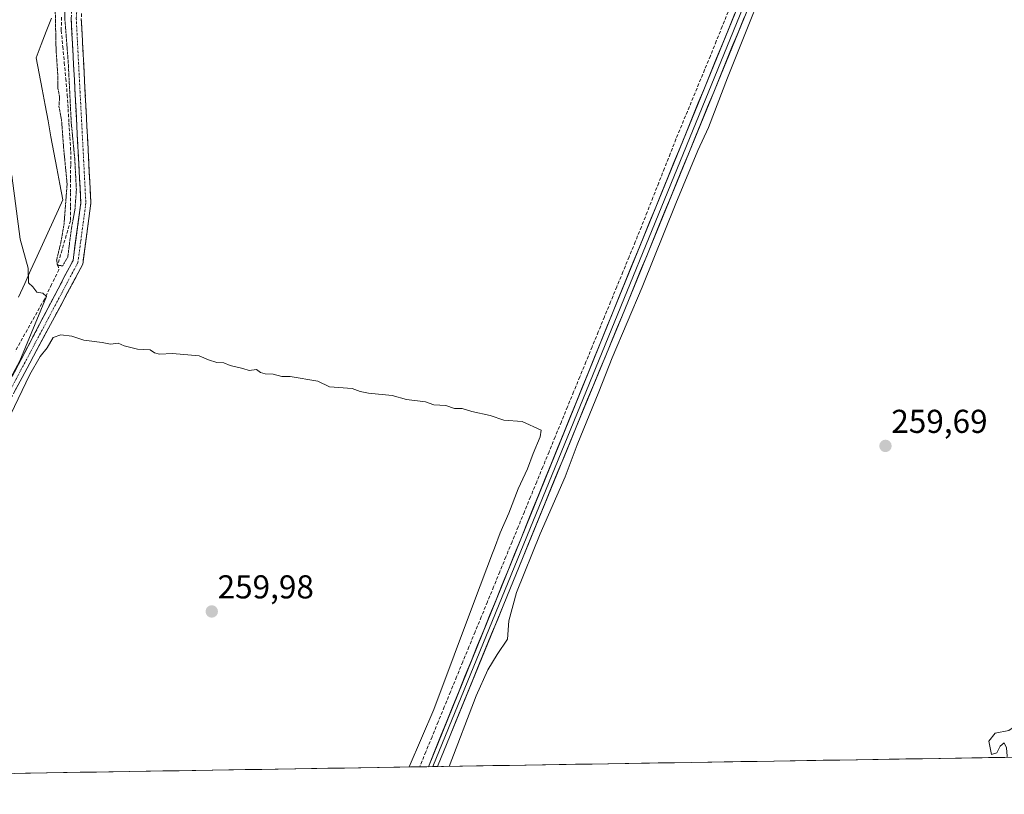
# Model space of a CAD drawing. Units: metres. Extents: x 611819 to 615297, y 4669177 to 4671546.
# Drawn here: x 612955 to 613253, y 4669189 to 4669423 of the extents above; entities that cross this region are included whole.
import ezdxf
from ezdxf.enums import TextEntityAlignment as Align

# ---------------------------------------------------------------- set-up
doc = ezdxf.new("R2010")
doc.units = ezdxf.units.M
doc.header["$MEASUREMENT"] = 0
for name, pattern in [('TRAZO_Y_PUNTO', [1, 0.5, -0.25, 0, -0.25]), ('TRAZOS2', [0.375, 0.25, -0.125]), ('TRAZOSX2', [1.5, 1, -0.5])]:
    doc.linetypes.add(name, pattern=pattern)
for name, color, linetype, lineweight in [('Camino', 19, 'TRAZOSX2', 0), ('Camino Cxs', 19, 'Continuous', 0), ('Camino eje', 19, 'TRAZO_Y_PUNTO', 0), ('Carátula', 7, 'Continuous', 5), ('Corriente artificial lineal', 5, 'TRAZOSX2', 13), ('Cultivos herbáceos CxS', 92, 'Continuous', 0), ('Curva de nivel normal', 36, 'Continuous', 0), ('Curva de nivel normal depresión', 36, 'TRAZOS2', 0), ('Layer 0', 7, 'Continuous', 0), ('Municipio', 9, 'Continuous', 13), ('Municipio CxS', 142, 'Continuous', 0), ('Punto de cota en terreno', 7, 'Continuous', 0), ('Rótulo de punto de cota en terreno', 19, 'Continuous', 0)]:
    doc.layers.add(name, color=color, linetype=linetype, lineweight=lineweight)
doc.styles.add('Arial', font='txt', dxfattribs={"height": 0.2})

# ---------------------------------------------------------------- blocks, each defined once
blk = doc.blocks.new('*U158')
at = {"layer": 'Cultivos herbáceos CxS', "color": 92, "linetype": 'Continuous', "lineweight": 0}
blk.add_polyline3d([(613258.73, 4669199.87, 259.17), (612559.85, 4669188.62, 260.91), (612559.85, 4669188.62, 260.91), (612560.07, 4669191.29, 260.85), (612469.92, 4669235.88, 262.08), (612450.83, 4669247.07, 262.52), (612425.34, 4669262.83, 262.88), (612404.96, 4669277.2, 262.76), (612385.3, 4669299.84, 261.97), (612377.17, 4669312.23, 262.8), (612367.48, 4669331.54, 262.96), (612316.26, 4669538.91, 263.06), (612273.93, 4669620.93, 262.9), (612284.59, 4669689.22, 263.23), (612266.5, 4669733.92, 263.01), (612252.26, 4669794.66, 262.72), (612247.29, 4669831.2, 262.66), (612249.42, 4669852.56, 262.18), (612245.62, 4669896.22, 262.42), (612236.14, 4669958.86, 262.9)], dxfattribs=at)
blk = doc.blocks.new('5PATER')
at = {"layer": 'Carátula', "linetype": 'Continuous', "lineweight": 5}
h = blk.add_hatch(color=250, dxfattribs=at)
edge = h.paths.add_edge_path()
edge.add_ellipse((0, 0.01), major_axis=(-1.33, -1.34), ratio=0.999422, start_angle=0, end_angle=360)

msp = doc.modelspace()

# ---------------------------------------------------------------- linework, layer by layer
at = {"layer": 'Camino', "color": 19, "linetype": 'TRAZOSX2', "lineweight": 0}
for points in [[(612897.65, 4669194.06), (612924.9, 4669258.22), (612937.16, 4669285.79), (612970.9, 4669350.17), (612973.25, 4669367.57), (612970.34, 4669423.33), (612970.96, 4669433.11), (612987.75, 4669467.37), (612991.05, 4669476.98), (612991.46, 4669483.41), (612990.85, 4669497.35), (612990.93, 4669549.3), (612992.04, 4669571.75), (612991.58, 4669589.52), (612993.34, 4669628.03), (612993.38, 4669647.37), (612979.63, 4669700.16), (612967.17, 4669762.99), (612962.53, 4669802.14), (612958.15, 4669867.79), (612959.03, 4669880.2), (612960.79, 4669932.98)], [(612994.1, 4669551.61), (612993.98, 4669549.23), (612993.91, 4669497.41), (612994.52, 4669483.38), (612994.07, 4669476.38), (612990.58, 4669466.2), (612973.97, 4669432.31), (612973.4, 4669423.31), (612976.31, 4669367.45), (612973.83, 4669348.99), (612939.46, 4669284.8), (612900.4, 4669194.1)]]:
    msp.add_lwpolyline(points, dxfattribs=at)
at = {"layer": 'Camino Cxs', "color": 19, "linetype": 'Continuous', "lineweight": 0}
for points in [[(612952.91, 4669315.84, 259.82), (612955.16, 4669320.13, 259.85), (612957.41, 4669324.42, 259.86), (612959.65, 4669328.71, 259.79), (612961.9, 4669333, 259.95), (612964.15, 4669337.3, 260.03), (612966.4, 4669341.59, 260.22), (612968.65, 4669345.88, 260.03), (612970.9, 4669350.17, 260.21), (612971.49, 4669354.52, 260.22), (612972.08, 4669358.87, 260.11), (612972.66, 4669363.22, 260.05), (612973.25, 4669367.57, 259.95), (612973.01, 4669372.22, 259.89), (612972.77, 4669376.86, 259.92), (612972.52, 4669381.51, 260.01), (612972.28, 4669386.16, 260.08), (612972.04, 4669390.8, 260.11), (612971.8, 4669395.45, 260.17), (612971.55, 4669400.1, 260.28), (612971.31, 4669404.74, 260.32), (612971.07, 4669409.39, 260.33), (612970.83, 4669414.04, 260.32), (612970.58, 4669418.68, 260.21), (612970.34, 4669423.33, 260.12)], [(612973.4, 4669423.31, 260.28), (612973.64, 4669418.66, 260.29), (612973.89, 4669414, 260.28), (612974.13, 4669409.35, 260.26), (612974.37, 4669404.69, 260.25), (612974.61, 4669400.04, 260.22), (612974.86, 4669395.38, 260.19), (612975.1, 4669390.73, 260.21), (612975.34, 4669386.07, 260.25), (612975.58, 4669381.42, 260.26), (612975.83, 4669376.76, 260.26), (612976.07, 4669372.11, 260.29), (612976.31, 4669367.45, 260.34), (612975.69, 4669362.84, 260.29), (612975.07, 4669358.22, 260.24), (612974.45, 4669353.61, 260.22), (612973.83, 4669348.99, 260.26), (612971.54, 4669344.71, 260.34), (612969.25, 4669340.43, 260.25), (612966.96, 4669336.15, 260.2), (612964.66, 4669331.87, 260.07), (612962.37, 4669327.59, 260.04), (612960.08, 4669323.31, 259.99), (612957.79, 4669319.03, 260.01), (612955.5, 4669314.76, 260), (612953.21, 4669310.48, 260.01)]]:
    msp.add_polyline3d(points, dxfattribs=at)
at = {"layer": 'Camino eje', "color": 19, "linetype": 'TRAZO_Y_PUNTO', "lineweight": 0}
msp.add_lwpolyline([(612992.67, 4669553.51), (612992.38, 4669497.38), (612992.99, 4669483.4), (612992.56, 4669476.68), (612989.17, 4669466.79), (612972.47, 4669432.71), (612971.87, 4669423.32), (612974.78, 4669367.51), (612972.35, 4669349.47), (612938.31, 4669285.3), (612899.02, 4669194.08)], dxfattribs=at)
at = {"layer": 'Corriente artificial lineal', "color": 5, "linetype": 'TRAZOSX2', "lineweight": 13}
for points in [[(612967.38, 4669423.74, 259.54), (612967.34, 4669419.71, 259.58), (612967.79, 4669414.85, 260.01), (612968.25, 4669409.99, 260.12), (612968.7, 4669405.13, 260.15), (612969.15, 4669400.27, 260.16), (612969.41, 4669395.99, 260.12), (612969.67, 4669391.71, 260.1), (612969.93, 4669387.43, 260.1), (612970.19, 4669383.15, 260.05), (612970.18, 4669378.95, 259.97), (612970.17, 4669374.75, 259.89), (612970.16, 4669370.55, 259.87), (612970.15, 4669366.35, 259.95), (612970.14, 4669362.15, 260.09), (612968.85, 4669357.74, 260.19), (612967.57, 4669353.34, 260.2), (612966.28, 4669348.93, 259.43), (612966.61, 4669347.34, 259.55), (612964.41, 4669342.86, 260.16), (612962.21, 4669338.38, 259.88), (612960, 4669334.45, 259.82), (612957.8, 4669330.52, 259.57), (612955.59, 4669326.59, 259.57), (612953.38, 4669322.65, 259.55)], [(613169.21, 4669425.37, 260.52), (613167.41, 4669420.92, 260.71), (613165.62, 4669416.48, 260.72), (613163.83, 4669412.03, 260.55), (613162.09, 4669407.84, 260.76), (613160.36, 4669403.64, 260.55), (613158.62, 4669399.45, 260.51), (613156.88, 4669395.25, 260.73), (613155.15, 4669391.06, 260.6), (613153.41, 4669386.86, 260.62), (613151.67, 4669382.44, 260.89), (613149.92, 4669378.01, 260.53), (613148.18, 4669373.59, 260.52), (613146.44, 4669369.17, 260.64), (613144.69, 4669364.74, 260.42), (613142.95, 4669360.32, 260.48), (613141.09, 4669355.78, 260.56), (613139.22, 4669351.24, 260.52), (613137.36, 4669346.7, 260.72), (613135.49, 4669342.17, 260.56), (613133.63, 4669337.63, 260.53), (613131.76, 4669333.09, 260.79), (613129.9, 4669328.55, 260.4), (613128.04, 4669324.01, 260.6), (613126.17, 4669319.47, 260.64), (613124.31, 4669314.93, 260.46), (613122.44, 4669310.39, 260.59), (613120.58, 4669305.86, 260.56), (613118.71, 4669301.32, 260.55), (613116.85, 4669296.78, 260.73), (613114.98, 4669292.24, 260.41), (613113.12, 4669287.7, 260.36), (613111.26, 4669283.16, 260.52), (613109.39, 4669278.62, 260.31), (613107.53, 4669274.09, 260.52), (613105.66, 4669269.55, 260.48), (613103.8, 4669265.01, 260.45), (613101.93, 4669260.47, 260.67), (613100.07, 4669255.93, 260.47), (613098.21, 4669251.39, 260.41), (613096.34, 4669246.85, 260.59), (613094.48, 4669242.31, 260.39), (613092.61, 4669237.78, 260.56), (613090.75, 4669233.24, 260.6), (613088.88, 4669228.7, 260.5), (613087.02, 4669224.16, 260.75), (613085.16, 4669219.62, 260.47), (613083.29, 4669215.08, 260.39), (613081.43, 4669210.54, 260.61), (613079.56, 4669206.01, 260.41), (613077.7, 4669201.47, 260.47), (613075.83, 4669196.93, 260.62)]]:
    msp.add_polyline3d(points, dxfattribs=at)
at = {"layer": 'Cultivos herbáceos CxS', "color": 92, "linetype": 'Continuous', "lineweight": 0}
msp.add_polyline3d([(613258.73, 4669199.87, 259.17), (612559.85, 4669188.62, 260.91)], dxfattribs=at)
at = {"layer": 'Curva de nivel normal', "color": 36, "linetype": 'Continuous', "lineweight": 0}
for points in [[(613084.79, 4669197.07, 260), (613092.95, 4669218.39, 260), (613096.51, 4669226.28, 260), (613099.25, 4669230.93, 260), (613102.4, 4669235.53, 260), (613102.8, 4669241.07, 260), (613105.17, 4669249.64, 260), (613112.34, 4669267.38, 260), (613119.82, 4669284.71, 260), (613123.53, 4669294.37, 260), (613130.03, 4669310.37, 260), (613134.08, 4669320.7, 260), (613143.21, 4669342.03, 260), (613153.36, 4669367.36, 260), (613160.04, 4669383.36, 260), (613163.3, 4669390.35, 260), (613168.99, 4669405.35, 260), (613184.89, 4669445.01, 260)], [(612952.35, 4669375.86, 260), (612954.93, 4669356.58, 260), (612957.33, 4669347.83, 260), (612957.44, 4669343.36, 260), (612958.71, 4669342.11, 260), (612959.97, 4669340.5, 260), (612961.74, 4669340.22, 260), (612962.85, 4669339.19, 260), (612954.83, 4669319.75, 260), (612945.74, 4669303.14, 260)], [(612951.95, 4669303.42, 260), (612957.83, 4669315.58, 260), (612960.9, 4669321.09, 260), (612963.09, 4669323.7, 260), (612964.9, 4669326.78, 260), (612967.16, 4669327.68, 260), (612970.58, 4669327.2, 260), (612974.15, 4669326.02, 260), (612979.76, 4669325.31, 260), (612982.28, 4669324.83, 260), (612984.54, 4669325.09, 260), (612986.38, 4669324.26, 260), (612990.44, 4669323.32, 260), (612994.21, 4669323.09, 260), (612995.57, 4669322.16, 260), (612997.06, 4669321.78, 260), (613001.02, 4669321.95, 260), (613009.06, 4669321.28, 260), (613011.87, 4669320.09, 260), (613014.4, 4669319.28, 260), (613016.59, 4669319.14, 260), (613018.45, 4669318.34, 260), (613022.28, 4669317.49, 260), (613024.24, 4669316.82, 260), (613026.44, 4669317.14, 260), (613027.6, 4669316.24, 260), (613029.04, 4669315.8, 260), (613031.5, 4669315.78, 260), (613034.09, 4669314.98, 260), (613036.62, 4669315.01, 260), (613045.04, 4669313.6, 260), (613048.49, 4669311.91, 260), (613055.38, 4669311.39, 260), (613057.78, 4669310.49, 260), (613060.3, 4669309.98, 260), (613067.48, 4669309.23, 260), (613071.81, 4669308.05, 260), (613077.59, 4669307.37, 260), (613080.16, 4669306.43, 260), (613083.7, 4669306.27, 260), (613086.38, 4669305.34, 260), (613088.72, 4669305.37, 260), (613091.63, 4669304.39, 260), (613097.13, 4669303.19, 260), (613101.3, 4669301.79, 260), (613106.82, 4669301.4, 260), (613112.57, 4669298.78, 260), (613112.35, 4669296.72, 260), (613110.18, 4669291.7, 260), (613108.48, 4669287.04, 260), (613105.63, 4669281.05, 260), (613102.77, 4669273.71, 260), (613100.22, 4669267.71, 260), (613098.52, 4669263.05, 260), (613097.86, 4669261.58, 260), (613092.44, 4669247.18, 260), (613080.1, 4669214.32, 260), (613072.66, 4669196.88, 260)], [(613255.55, 4669199.82, 260), (613257.17, 4669202.54, 260), (613260.33, 4669210.39, 260), (613262.68, 4669215.17, 260), (613263.22, 4669217.74, 260), (613261.72, 4669217.39, 260), (613256.87, 4669209.79, 260), (613254.2, 4669207.94, 260), (613250, 4669207.14, 260), (613248.16, 4669204.72, 260), (613248.92, 4669200.67, 260), (613250.56, 4669201.18, 260), (613251.59, 4669203.19, 260), (613252.71, 4669204.14, 260), (613253.51, 4669202.7, 260), (613253.68, 4669200.17, 260), (613253.52, 4669199.79, 260)]]:
    msp.add_polyline3d(points, dxfattribs=at)
at = {"layer": 'Curva de nivel normal depresión', "color": 36, "linetype": 'TRAZOS2', "lineweight": 0}
for points in [[(612967.78, 4669348.54, 260), (612969.3, 4669351.19, 260), (612970.44, 4669360.03, 260), (612971.48, 4669365.57, 260), (612971.91, 4669371.53, 260), (612971.42, 4669380.9, 260), (612970.36, 4669391.8, 260), (612969.44, 4669410.16, 260), (612968.46, 4669422.8, 260), (612968.41, 4669430.35, 260)], [(612965.47, 4669427.77, 260), (612965.76, 4669413.99, 260), (612966.3, 4669406.02, 260), (612966.26, 4669402.5, 260), (612966.82, 4669399.67, 260), (612966.64, 4669396.69, 260), (612967.42, 4669392.59, 260), (612968.02, 4669384.5, 260), (612969.11, 4669373.25, 260), (612968.17, 4669361.12, 260), (612967.25, 4669355.74, 260), (612965.94, 4669350.31, 260), (612966.19, 4669348.6, 260), (612967.78, 4669348.54, 260)]]:
    msp.add_polyline3d(points, dxfattribs=at)
at = {"layer": 'Layer 0', "linetype": 'Continuous', "lineweight": 0}
for points in [[(613078.45, 4669196.97), (613134.35, 4669334.68), (613202.62, 4669501.5), (613207.35, 4669510.46)], [(613208.64, 4669510.35), (613204.01, 4669500.85), (613079.82, 4669196.99)], [(613210.59, 4669510.19), (613210.45, 4669509.64), (613205.4, 4669500.2), (613137.18, 4669333.54), (613123.18, 4669299.66), (613081.18, 4669197.01)], [(613079.82, 4669196.99), (613078.45, 4669196.97)], [(613081.18, 4669197.01), (613079.82, 4669196.99)]]:
    msp.add_lwpolyline(points, dxfattribs=at)
msp.add_polyline3d([(613174.06, 4669423.63, 260.19), (613172.21, 4669419.12, 260.3), (613170.37, 4669414.62, 260.19), (613168.52, 4669410.11, 260.22), (613166.68, 4669405.61, 260.29), (613164.84, 4669401.1, 260.23), (613162.99, 4669396.6, 260.28), (613161.15, 4669392.1, 260.39), (613159.31, 4669387.59, 260.28), (613157.46, 4669383.09, 260.25), (613155.62, 4669378.58, 260.26), (613153.77, 4669374.08, 260.12), (613151.93, 4669369.57, 260.19), (613150.09, 4669365.07, 260.12), (613148.24, 4669360.57, 260.16), (613146.4, 4669356.06, 260.28), (613144.56, 4669351.56, 260.23), (613142.71, 4669347.05, 260.2), (613140.87, 4669342.55, 260.18), (613139.02, 4669338.04, 260.14), (613137.18, 4669333.54, 260.25), (613135.43, 4669329.31, 260.29), (613133.68, 4669325.07, 260.16), (613131.93, 4669320.84, 260.23), (613130.18, 4669316.6, 260.19), (613128.43, 4669312.37, 260.15), (613126.68, 4669308.13, 260.29), (613124.93, 4669303.9, 260.21), (613123.18, 4669299.66, 260.21), (613121.35, 4669295.2, 260.27), (613119.53, 4669290.73, 260.19), (613117.7, 4669286.27, 260.21), (613115.88, 4669281.81, 260.26), (613114.05, 4669277.35, 260.19), (613112.22, 4669272.88, 260.23), (613110.4, 4669268.42, 260.33), (613108.57, 4669263.96, 260.17), (613106.74, 4669259.49, 260.27), (613104.92, 4669255.03, 260.15), (613103.09, 4669250.57, 260.21), (613101.26, 4669246.11, 260.32), (613099.44, 4669241.64, 260.32), (613097.61, 4669237.18, 260.37), (613095.79, 4669232.72, 260.41), (613093.96, 4669228.25, 260.31), (613092.13, 4669223.79, 260.41), (613090.31, 4669219.33, 260.37), (613088.48, 4669214.87, 260.33), (613086.65, 4669210.4, 260.4), (613084.83, 4669205.94, 260.34), (613083, 4669201.48, 260.37), (613081.18, 4669197.01, 260.38), (613078.45, 4669196.97, 260.59), (613080.32, 4669201.56, 260.52), (613082.18, 4669206.15, 260.61), (613084.04, 4669210.74, 260.52), (613085.91, 4669215.33, 260.52), (613087.77, 4669219.92, 260.58), (613089.63, 4669224.51, 260.59), (613091.5, 4669229.1, 260.57), (613093.36, 4669233.69, 260.6), (613095.22, 4669238.28, 260.51), (613097.09, 4669242.87, 260.52), (613098.95, 4669247.46, 260.48), (613100.81, 4669252.05, 260.44), (613102.68, 4669256.64, 260.52), (613104.54, 4669261.23, 260.48), (613106.4, 4669265.83, 260.47), (613108.27, 4669270.42, 260.48), (613110.13, 4669275.01, 260.39), (613111.99, 4669279.6, 260.42), (613113.85, 4669284.19, 260.42), (613115.72, 4669288.78, 260.39), (613117.58, 4669293.37, 260.53), (613119.44, 4669297.96, 260.55), (613121.31, 4669302.55, 260.54), (613123.17, 4669307.14, 260.52), (613125.03, 4669311.73, 260.44), (613126.9, 4669316.32, 260.5), (613128.76, 4669320.91, 260.51), (613130.62, 4669325.5, 260.43), (613132.49, 4669330.09, 260.52), (613134.35, 4669334.68, 260.54), (613136.2, 4669339.19, 260.48), (613138.04, 4669343.7, 260.55), (613139.89, 4669348.21, 260.53), (613141.73, 4669352.71, 260.51), (613143.58, 4669357.22, 260.48), (613145.42, 4669361.73, 260.4), (613147.27, 4669366.24, 260.47), (613149.11, 4669370.75, 260.45), (613150.96, 4669375.26, 260.48), (613152.8, 4669379.77, 260.59), (613154.65, 4669384.28, 260.6), (613156.49, 4669388.78, 260.55), (613158.34, 4669393.29, 260.69), (613160.18, 4669397.8, 260.53), (613162.03, 4669402.31, 260.56), (613163.87, 4669406.82, 260.57), (613165.72, 4669411.33, 260.54), (613167.56, 4669415.84, 260.64), (613169.41, 4669420.34, 260.59), (613171.25, 4669424.85, 260.56)], dxfattribs=at)
at = {"layer": 'Municipio', "color": 9, "linetype": 'Continuous', "lineweight": 13}
msp.add_polyline3d([(612964.33, 4669423.44, 259.84), (612962.8, 4669419.45, 260.08), (612961.28, 4669415.47, 260.18), (612959.75, 4669411.48, 260.11), (612960.64, 4669406.7, 260.18), (612961.53, 4669401.92, 260.24), (612962.43, 4669397.14, 260.19), (612963.32, 4669392.36, 260.22), (612964.21, 4669387.57, 260.23), (612965.1, 4669382.79, 260.26), (612966, 4669378.01, 260.34), (612966.89, 4669373.23, 260.29), (612967.78, 4669368.45, 260.19), (612966.48, 4669365.6, 260.39), (612964.87, 4669362.06, 260.34), (612963.25, 4669358.52, 260.28), (612961.64, 4669354.97, 260.27), (612960.03, 4669351.43, 260.16), (612958.14, 4669347.29, 260.01), (612956.26, 4669343.14, 259.92), (612954.37, 4669338.99, 259.91)], dxfattribs=at)
msp.add_polyline3d([(612964.33, 4669423.44, 259.84), (612962.8, 4669419.45, 260.08), (612961.28, 4669415.47, 260.18), (612959.75, 4669411.48, 260.11), (612960.64, 4669406.7, 260.18), (612961.53, 4669401.92, 260.24), (612962.43, 4669397.14, 260.19), (612963.32, 4669392.36, 260.22), (612964.21, 4669387.57, 260.23), (612965.1, 4669382.79, 260.26), (612966, 4669378.01, 260.34), (612966.89, 4669373.23, 260.29), (612967.78, 4669368.45, 260.19), (612966.48, 4669365.6, 260.39), (612964.87, 4669362.06, 260.34), (612963.25, 4669358.52, 260.28), (612961.64, 4669354.97, 260.27), (612960.03, 4669351.43, 260.16), (612958.14, 4669347.29, 260.01), (612956.26, 4669343.14, 259.92), (612954.37, 4669338.99, 259.91)], dxfattribs=at)
at = {"layer": 'Municipio CxS', "color": 142, "linetype": 'Continuous', "lineweight": 0}
for points in [[(612964.33, 4669423.44, 259.84), (612962.8, 4669419.45, 260.08), (612961.28, 4669415.47, 260.18), (612959.75, 4669411.48, 260.11), (612960.64, 4669406.7, 260.18), (612961.53, 4669401.92, 260.24), (612962.43, 4669397.14, 260.19), (612963.32, 4669392.36, 260.22), (612964.21, 4669387.57, 260.23), (612965.1, 4669382.79, 260.26), (612966, 4669378.01, 260.34), (612966.89, 4669373.23, 260.29), (612967.78, 4669368.45, 260.19), (612966.48, 4669365.6, 260.39), (612964.87, 4669362.06, 260.34), (612963.25, 4669358.52, 260.28), (612961.64, 4669354.97, 260.27), (612960.03, 4669351.43, 260.16), (612958.14, 4669347.29, 260.01), (612956.26, 4669343.14, 259.92), (612954.37, 4669338.99, 259.91)], [(612954.37, 4669338.99, 259.91), (612956.26, 4669343.14, 259.92), (612958.14, 4669347.29, 260.01), (612960.03, 4669351.43, 260.16), (612961.64, 4669354.97, 260.27), (612963.25, 4669358.52, 260.28), (612964.87, 4669362.06, 260.34), (612966.48, 4669365.6, 260.39), (612967.78, 4669368.45, 260.19), (612966.89, 4669373.23, 260.29), (612966, 4669378.01, 260.34), (612965.1, 4669382.79, 260.26), (612964.21, 4669387.57, 260.23), (612963.32, 4669392.36, 260.22), (612962.43, 4669397.14, 260.19), (612961.53, 4669401.92, 260.24), (612960.64, 4669406.7, 260.18), (612959.75, 4669411.48, 260.11), (612961.28, 4669415.47, 260.18), (612962.8, 4669419.45, 260.08), (612964.33, 4669423.44, 259.84)], [(613252.99, 4669199.78, 259.79), (613247.99, 4669199.7, 259.87), (613242.99, 4669199.62, 259.89), (613237.99, 4669199.54, 259.88), (613232.99, 4669199.46, 259.89), (613227.99, 4669199.38, 259.89), (613222.99, 4669199.3, 259.89), (613217.99, 4669199.22, 259.88), (613213, 4669199.14, 259.89), (613208, 4669199.06, 259.9), (613203, 4669198.98, 259.89), (613198, 4669198.9, 259.89), (613193, 4669198.82, 259.88), (613188, 4669198.74, 259.89), (613183, 4669198.65, 259.9), (613178, 4669198.57, 259.9), (613173.01, 4669198.49, 259.89), (613168.01, 4669198.41, 259.89), (613163.01, 4669198.33, 259.89), (613158.01, 4669198.25, 259.89), (613153.01, 4669198.17, 259.9), (613148.01, 4669198.09, 259.89), (613143.01, 4669198.01, 259.89), (613138.01, 4669197.93, 259.89), (613133.02, 4669197.85, 259.89), (613128.02, 4669197.77, 259.89), (613123.02, 4669197.69, 259.9), (613118.02, 4669197.61, 259.89), (613113.02, 4669197.53, 259.9), (613108.02, 4669197.45, 259.9), (613103.02, 4669197.37, 259.89), (613098.02, 4669197.29, 259.89), (613093.02, 4669197.21, 259.88), (613088.03, 4669197.12, 259.89), (613083.03, 4669197.04, 260.22), (613078.03, 4669196.96, 260.62), (613073.03, 4669196.88, 260.13), (613068.03, 4669196.8, 259.8), (613063.03, 4669196.72, 259.77), (613058.03, 4669196.64, 259.76), (613053.03, 4669196.56, 259.76), (613048.04, 4669196.48, 259.76), (613043.04, 4669196.4, 259.76), (613038.04, 4669196.32, 259.76), (613033.04, 4669196.24, 259.76), (613028.04, 4669196.16, 259.76), (613023.04, 4669196.08, 259.75), (613018.04, 4669196, 259.75), (613013.04, 4669195.92, 259.76), (613008.05, 4669195.84, 259.75), (613003.05, 4669195.76, 259.75), (612998.05, 4669195.67, 259.74), (612993.05, 4669195.59, 259.75), (612988.05, 4669195.51, 259.74), (612983.05, 4669195.43, 259.73), (612978.05, 4669195.35, 259.72), (612973.05, 4669195.27, 259.73), (612968.06, 4669195.19, 259.73), (612963.06, 4669195.11, 259.73), (612958.06, 4669195.03, 259.73), (612953.06, 4669194.95, 259.72)]]:
    msp.add_polyline3d(points, dxfattribs=at)

# ---------------------------------------------------------------- block references
at = {"layer": 'Cultivos herbáceos CxS', "color": 92, "linetype": 'Continuous', "lineweight": 0}
msp.add_blockref('*U158', (0, 0), dxfattribs=at)
at = {"layer": 'Punto de cota en terreno', "linetype": 'Continuous', "lineweight": 0}
for p in [(613216.83, 4669294.01, 259.69), (613012.89, 4669243.93, 259.98)]:
    msp.add_blockref('5PATER', p, dxfattribs=at)

# ---------------------------------------------------------------- texts
at = {"layer": 'Rótulo de punto de cota en terreno', "color": 19, "linetype": 'Continuous', "lineweight": 0, "style": 'Arial'}
for s, p in [('259,69', (613218.59, 4669295.77)), ('259,98', (613014.65, 4669245.69))]:
    msp.add_text(s, height=7, dxfattribs=at).set_placement(p, align=Align.BOTTOM_LEFT)

doc.saveas('drawing.dxf')
